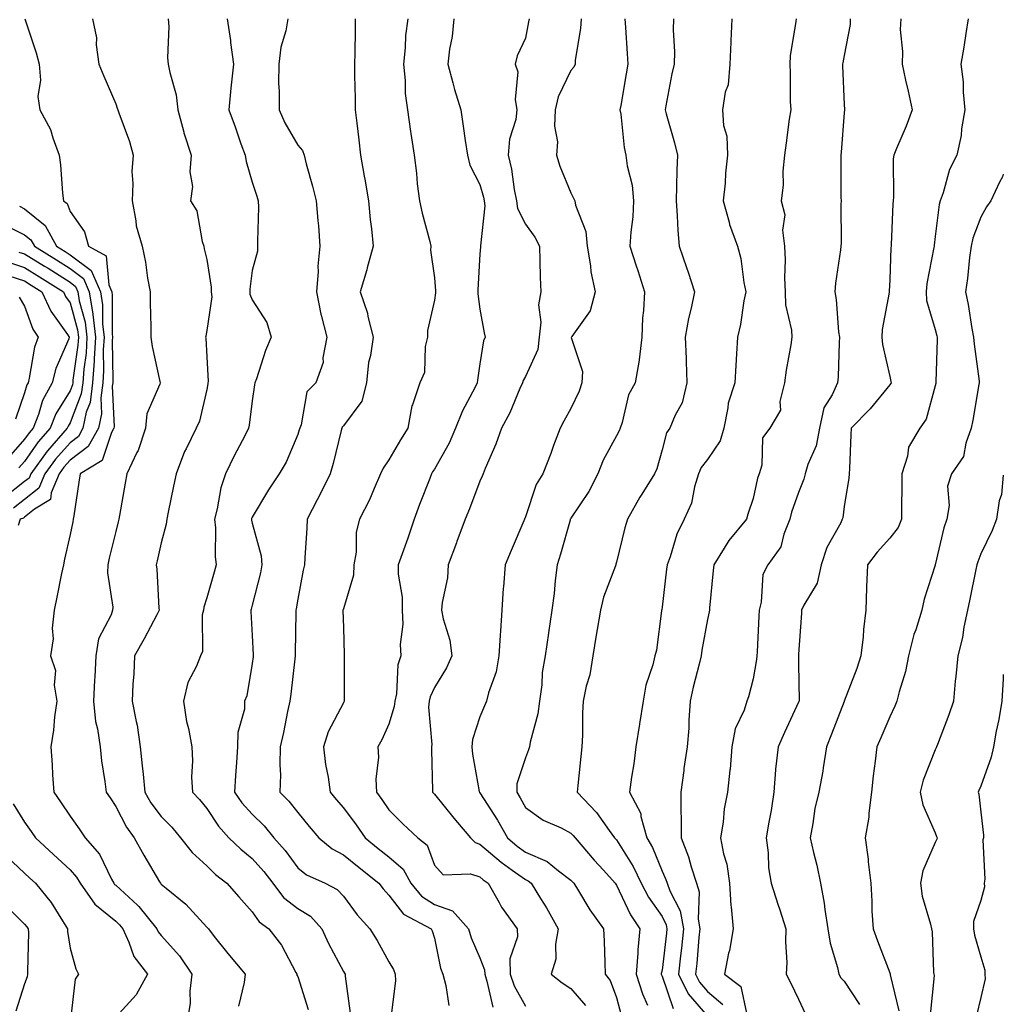
# Model space of a CAD drawing. Units: inches. Extents: x 1039763 to 1042403, y 7229258 to 7231898.
# Drawn here: x 1042187 to 1042403, y 7230075 to 7230292 of the extents above; entities that cross this region are included whole.
import ezdxf

# ---------------------------------------------------------------- set-up
doc = ezdxf.new("R2010")
doc.units = ezdxf.units.IN
doc.header["$MEASUREMENT"] = 0
doc.layers.add('Contour_10397229', color=7, linetype='Continuous', true_color=0x428a0b)

msp = doc.modelspace()

# ---------------------------------------------------------------- linework, layer by layer
at = {"layer": 'Contour_10397229'}
for points in [[(1042188.09, 7230291.88, 2909), (1042190.57, 7230284.44, 2909), (1042191.23, 7230281.92, 2909), (1042191.53, 7230278.44, 2909), (1042190.98, 7230274.86, 2909), (1042191.41, 7230271.92, 2909), (1042193.73, 7230267.6, 2909), (1042194.24, 7230265.74, 2909), (1042195.67, 7230261.92, 2909), (1042195.92, 7230259.79, 2909), (1042196.39, 7230253.57, 2909), (1042196.57, 7230251.92, 2909), (1042197.42, 7230251.3, 2909), (1042198.05, 7230249.56, 2909), (1042201.23, 7230245.1, 2909), (1042202.09, 7230241.92, 2909), (1042205.94, 7230239.82, 2909), (1042206.53, 7230233.44, 2909), (1042207.19, 7230231.92, 2909), (1042207.31, 7230231.18, 2909), (1042207.27, 7230222.71, 2909), (1042207.35, 7230221.92, 2909), (1042207.31, 7230221.18, 2909), (1042207.42, 7230212.54, 2909), (1042207.39, 7230211.92, 2909), (1042207.29, 7230211.16, 2909), (1042207.7, 7230202.26, 2909), (1042207.64, 7230201.92, 2909), (1042207.11, 7230200.99, 2909), (1042205.1, 7230194.86, 2909), (1042200.24, 7230191.92, 2909), (1042199.92, 7230190.04, 2909), (1042198.83, 7230182.7, 2909), (1042198.71, 7230181.92, 2909), (1042198.6, 7230181.38, 2909), (1042198.05, 7230178.57, 2909), (1042196.8, 7230173.17, 2909), (1042196.57, 7230171.92, 2909), (1042196.16, 7230170.03, 2909), (1042195.14, 7230164.83, 2909), (1042194.51, 7230161.92, 2909), (1042194.1, 7230157.96, 2909), (1042194.34, 7230155.63, 2909), (1042193.71, 7230151.92, 2909), (1042194.81, 7230148.67, 2909), (1042194.51, 7230145.46, 2909), (1042195.12, 7230141.92, 2909), (1042194.63, 7230138.51, 2909), (1042194.38, 7230135.58, 2909), (1042193.79, 7230131.92, 2909), (1042194.09, 7230127.96, 2909), (1042194.2, 7230125.77, 2909), (1042194.48, 7230121.92, 2909), (1042195.92, 7230119.8, 2909), (1042198.05, 7230116.68, 2909), (1042200.02, 7230113.89, 2909), (1042201.37, 7230111.92, 2909), (1042204.46, 7230108.33, 2909), (1042207.13, 7230102.84, 2909), (1042207.66, 7230101.92, 2909), (1042207.82, 7230101.69, 2909), (1042208.05, 7230101.5, 2909), (1042212.84, 7230097.14, 2909), (1042213.07, 7230096.93, 2909), (1042213.15, 7230096.83, 2909), (1042217.07, 7230091.92, 2909), (1042217.39, 7230091.25, 2909), (1042218.05, 7230090.45, 2909), (1042222.09, 7230085.96, 2909), (1042224.75, 7230081.92, 2909), (1042224.34, 7230078.2, 2909), (1042224.4, 7230075.56, 2909), (1042223.83, 7230071.92, 2909)], [(1042202.97, 7230291.92, 2910), (1042203.85, 7230287.73, 2910), (1042203.75, 7230286.21, 2910), (1042204.34, 7230281.92, 2910), (1042205.45, 7230279.32, 2910), (1042208.05, 7230273.24, 2910), (1042208.4, 7230272.28, 2910), (1042208.54, 7230271.92, 2910), (1042208.75, 7230271.22, 2910), (1042211.1, 7230264.97, 2910), (1042211.86, 7230261.92, 2910), (1042211.62, 7230258.36, 2910), (1042211.84, 7230255.71, 2910), (1042211.64, 7230251.92, 2910), (1042212.5, 7230247.48, 2910), (1042212.52, 7230246.38, 2910), (1042213.83, 7230241.92, 2910), (1042214.59, 7230238.46, 2910), (1042215.02, 7230234.94, 2910), (1042215.59, 7230231.92, 2910), (1042215.59, 7230229.46, 2910), (1042215.75, 7230224.22, 2910), (1042215.75, 7230221.92, 2910), (1042216.04, 7230219.91, 2910), (1042217.78, 7230212.19, 2910), (1042217.82, 7230211.92, 2910), (1042217.78, 7230211.64, 2910), (1042214.89, 7230205.08, 2910), (1042214.57, 7230201.92, 2910), (1042212.95, 7230197.02, 2910), (1042212.7, 7230196.57, 2910), (1042210.49, 7230191.92, 2910), (1042210.12, 7230189.85, 2910), (1042208.89, 7230182.77, 2910), (1042208.75, 7230181.92, 2910), (1042208.62, 7230181.36, 2910), (1042208.05, 7230179.25, 2910), (1042206.6, 7230173.36, 2910), (1042206.31, 7230171.92, 2910), (1042206.27, 7230170.15, 2910), (1042207.39, 7230162.58, 2910), (1042207.37, 7230161.92, 2910), (1042207.05, 7230160.91, 2910), (1042204.3, 7230155.66, 2910), (1042203.66, 7230151.92, 2910), (1042203.44, 7230147.3, 2910), (1042203.4, 7230146.57, 2910), (1042203.19, 7230141.92, 2910), (1042203.6, 7230137.48, 2910), (1042204.07, 7230135.9, 2910), (1042204.61, 7230131.92, 2910), (1042204.92, 7230128.8, 2910), (1042205.65, 7230124.32, 2910), (1042205.92, 7230121.92, 2910), (1042206.8, 7230120.67, 2910), (1042208.05, 7230118.8, 2910), (1042210.39, 7230114.25, 2910), (1042212.09, 7230111.92, 2910), (1042214.24, 7230108.1, 2910), (1042217.68, 7230102.28, 2910), (1042217.89, 7230101.92, 2910), (1042217.97, 7230101.85, 2910), (1042218.05, 7230101.75, 2910), (1042219.1, 7230100.88, 2910), (1042223.42, 7230097.3, 2910), (1042228.05, 7230092.31, 2910), (1042228.23, 7230092.11, 2910), (1042228.4, 7230091.92, 2910), (1042229.71, 7230090.26, 2910), (1042232.66, 7230086.53, 2910), (1042236.47, 7230081.92, 2910), (1042236.25, 7230080.12, 2910), (1042235.02, 7230074.95, 2910)], [(1042219.61, 7230291.92, 2911), (1042219.75, 7230290.23, 2911), (1042219.46, 7230283.33, 2911), (1042219.61, 7230281.92, 2911), (1042219.91, 7230280.07, 2911), (1042221.33, 7230275.21, 2911), (1042221.7, 7230271.92, 2911), (1042222.99, 7230266.99, 2911), (1042223.01, 7230266.87, 2911), (1042224.63, 7230261.92, 2911), (1042224.36, 7230258.24, 2911), (1042224.89, 7230255.07, 2911), (1042224.5, 7230251.92, 2911), (1042225.86, 7230249.73, 2911), (1042227.03, 7230242.94, 2911), (1042227.39, 7230241.92, 2911), (1042227.5, 7230241.36, 2911), (1042228.05, 7230239.03, 2911), (1042229.05, 7230232.91, 2911), (1042229.05, 7230231.92, 2911), (1042229.16, 7230230.81, 2911), (1042228.05, 7230223.4, 2911), (1042227.82, 7230222.15, 2911), (1042227.8, 7230221.92, 2911), (1042227.84, 7230221.7, 2911), (1042228.05, 7230217.6, 2911), (1042228.36, 7230212.23, 2911), (1042228.32, 7230211.92, 2911), (1042228.28, 7230211.68, 2911), (1042228.05, 7230210.45, 2911), (1042226.49, 7230203.49, 2911), (1042225.75, 7230201.92, 2911), (1042223.5, 7230197.38, 2911), (1042223.19, 7230196.79, 2911), (1042221.31, 7230191.92, 2911), (1042220.75, 7230189.22, 2911), (1042219.59, 7230183.45, 2911), (1042219.26, 7230181.92, 2911), (1042219.14, 7230180.84, 2911), (1042218.05, 7230176.71, 2911), (1042217.17, 7230172.8, 2911), (1042216.96, 7230171.92, 2911), (1042217.05, 7230170.92, 2911), (1042217.56, 7230162.42, 2911), (1042217.6, 7230161.92, 2911), (1042217.07, 7230160.94, 2911), (1042214.28, 7230155.68, 2911), (1042212.17, 7230151.92, 2911), (1042212, 7230147.98, 2911), (1042211.82, 7230145.7, 2911), (1042211.64, 7230141.92, 2911), (1042212.52, 7230137.45, 2911), (1042212.78, 7230136.65, 2911), (1042213.46, 7230131.92, 2911), (1042213.89, 7230127.75, 2911), (1042214.05, 7230125.92, 2911), (1042214.44, 7230121.92, 2911), (1042215.75, 7230119.62, 2911), (1042218.05, 7230116.59, 2911), (1042220.37, 7230114.25, 2911), (1042222.31, 7230111.92, 2911), (1042224.81, 7230108.69, 2911), (1042228.05, 7230105.76, 2911), (1042230, 7230103.87, 2911), (1042232.46, 7230101.92, 2911), (1042235.1, 7230098.98, 2911), (1042238.05, 7230095.62, 2911), (1042239.55, 7230093.43, 2911), (1042241.7, 7230091.92, 2911), (1042244.46, 7230088.34, 2911), (1042247.62, 7230082.35, 2911), (1042247.87, 7230081.92, 2911), (1042247.87, 7230081.75, 2911), (1042248.05, 7230081.42, 2911), (1042250.3, 7230074.16, 2911)], [(1042232.56, 7230291.92, 2912), (1042233.28, 7230287.15, 2912), (1042233.3, 7230286.67, 2912), (1042233.91, 7230281.92, 2912), (1042233.42, 7230277.29, 2912), (1042233.32, 7230276.66, 2912), (1042232.87, 7230271.92, 2912), (1042234.26, 7230268.13, 2912), (1042235.55, 7230264.42, 2912), (1042236.45, 7230261.92, 2912), (1042236.7, 7230260.57, 2912), (1042238.05, 7230256.03, 2912), (1042239.05, 7230252.93, 2912), (1042239.36, 7230251.92, 2912), (1042239.44, 7230250.54, 2912), (1042239.16, 7230243.02, 2912), (1042239.22, 7230241.92, 2912), (1042239.16, 7230240.82, 2912), (1042238.05, 7230236.62, 2912), (1042237.48, 7230232.49, 2912), (1042237.48, 7230231.92, 2912), (1042237.54, 7230231.41, 2912), (1042238.05, 7230230.18, 2912), (1042241.27, 7230225.14, 2912), (1042242.21, 7230221.92, 2912), (1042240.98, 7230219, 2912), (1042238.95, 7230212.81, 2912), (1042238.62, 7230211.92, 2912), (1042238.54, 7230211.43, 2912), (1042238.05, 7230207.93, 2912), (1042237.37, 7230202.61, 2912), (1042237.25, 7230201.92, 2912), (1042236.39, 7230200.26, 2912), (1042234.09, 7230195.89, 2912), (1042232.15, 7230191.92, 2912), (1042231.14, 7230188.82, 2912), (1042230.35, 7230184.21, 2912), (1042229.75, 7230181.92, 2912), (1042229.94, 7230180.03, 2912), (1042229.89, 7230173.77, 2912), (1042230.12, 7230171.92, 2912), (1042229.67, 7230170.3, 2912), (1042228.05, 7230164.66, 2912), (1042227.39, 7230162.58, 2912), (1042227.31, 7230161.92, 2912), (1042227.07, 7230160.94, 2912), (1042227.11, 7230152.87, 2912), (1042226.64, 7230151.92, 2912), (1042225.8, 7230149.67, 2912), (1042223.91, 7230146.06, 2912), (1042222.97, 7230141.92, 2912), (1042223.58, 7230137.46, 2912), (1042224.05, 7230135.93, 2912), (1042224.77, 7230131.92, 2912), (1042224.94, 7230128.8, 2912), (1042224.73, 7230125.24, 2912), (1042224.89, 7230121.92, 2912), (1042226.47, 7230120.33, 2912), (1042228.05, 7230118.38, 2912), (1042230.61, 7230114.47, 2912), (1042232.91, 7230111.92, 2912), (1042235.53, 7230109.4, 2912), (1042238.05, 7230107.36, 2912), (1042240.61, 7230104.48, 2912), (1042242.54, 7230101.92, 2912), (1042244.92, 7230098.8, 2912), (1042248.05, 7230096.39, 2912), (1042250.8, 7230094.68, 2912), (1042253.32, 7230091.92, 2912), (1042254.79, 7230088.66, 2912), (1042258.05, 7230082.55, 2912), (1042258.28, 7230082.16, 2912), (1042258.42, 7230081.92, 2912), (1042258.44, 7230081.54, 2912), (1042259.55, 7230073.41, 2912)], [(1042245.84, 7230291.92, 2913), (1042245.39, 7230289.27, 2913), (1042244.3, 7230285.67, 2913), (1042243.85, 7230281.92, 2913), (1042243.81, 7230277.67, 2913), (1042243.99, 7230275.99, 2913), (1042243.93, 7230271.92, 2913), (1042245.18, 7230269.05, 2913), (1042248.05, 7230264.12, 2913), (1042249.05, 7230262.93, 2913), (1042249.44, 7230261.92, 2913), (1042249.92, 7230260.05, 2913), (1042251.29, 7230255.15, 2913), (1042252.05, 7230251.92, 2913), (1042252.42, 7230247.55, 2913), (1042252.56, 7230246.42, 2913), (1042252.89, 7230241.92, 2913), (1042252.44, 7230237.53, 2913), (1042252.52, 7230236.38, 2913), (1042252.17, 7230231.92, 2913), (1042253.09, 7230226.97, 2913), (1042253.15, 7230226.81, 2913), (1042254.4, 7230221.92, 2913), (1042253.54, 7230217.42, 2913), (1042253.62, 7230216.35, 2913), (1042251.98, 7230211.92, 2913), (1042250, 7230209.96, 2913), (1042248.79, 7230202.66, 2913), (1042248.48, 7230201.92, 2913), (1042248.38, 7230201.58, 2913), (1042248.05, 7230200.54, 2913), (1042245.47, 7230194.5, 2913), (1042243.97, 7230191.92, 2913), (1042241.6, 7230188.37, 2913), (1042238.05, 7230182.39, 2913), (1042237.91, 7230182.06, 2913), (1042237.87, 7230181.92, 2913), (1042237.89, 7230181.76, 2913), (1042238.05, 7230181.1, 2913), (1042240, 7230173.87, 2913), (1042240.18, 7230171.92, 2913), (1042239.83, 7230170.14, 2913), (1042238.05, 7230163.04, 2913), (1042237.82, 7230162.16, 2913), (1042237.74, 7230161.92, 2913), (1042237.76, 7230161.62, 2913), (1042238.05, 7230156.37, 2913), (1042238.26, 7230152.13, 2913), (1042238.26, 7230151.92, 2913), (1042238.25, 7230151.72, 2913), (1042238.05, 7230150.21, 2913), (1042236.82, 7230143.15, 2913), (1042236.37, 7230141.92, 2913), (1042236.31, 7230140.19, 2913), (1042234.89, 7230135.08, 2913), (1042234.83, 7230131.92, 2913), (1042234.61, 7230128.48, 2913), (1042234.38, 7230125.6, 2913), (1042234.16, 7230121.92, 2913), (1042235.75, 7230119.63, 2913), (1042238.05, 7230117.13, 2913), (1042240.67, 7230114.55, 2913), (1042242.76, 7230111.92, 2913), (1042245.24, 7230109.11, 2913), (1042248.05, 7230105.31, 2913), (1042249.94, 7230103.81, 2913), (1042254.07, 7230101.92, 2913), (1042256.72, 7230100.58, 2913), (1042258.05, 7230099.06, 2913), (1042261.08, 7230094.96, 2913), (1042263.89, 7230091.92, 2913), (1042265.45, 7230089.33, 2913), (1042268.05, 7230084.67, 2913), (1042269.07, 7230082.95, 2913), (1042269.46, 7230081.92, 2913), (1042269.5, 7230080.47, 2913), (1042268.48, 7230072.35, 2913)], [(1042260.67, 7230291.92, 2914), (1042260.61, 7230289.36, 2914), (1042260.55, 7230284.42, 2914), (1042260.49, 7230281.92, 2914), (1042260.53, 7230279.44, 2914), (1042260.63, 7230274.49, 2914), (1042260.65, 7230271.92, 2914), (1042261, 7230268.96, 2914), (1042261.45, 7230265.31, 2914), (1042261.84, 7230261.92, 2914), (1042262.64, 7230257.34, 2914), (1042262.76, 7230256.64, 2914), (1042263.54, 7230251.92, 2914), (1042263.93, 7230247.79, 2914), (1042264.24, 7230245.73, 2914), (1042264.63, 7230241.92, 2914), (1042263.3, 7230237.16, 2914), (1042263.19, 7230236.77, 2914), (1042261.76, 7230231.92, 2914), (1042263.34, 7230227.21, 2914), (1042263.46, 7230226.51, 2914), (1042264.63, 7230221.92, 2914), (1042264.03, 7230217.9, 2914), (1042263.6, 7230216.37, 2914), (1042263.11, 7230211.92, 2914), (1042262.11, 7230207.85, 2914), (1042258.05, 7230202.42, 2914), (1042257.8, 7230202.16, 2914), (1042257.7, 7230201.92, 2914), (1042257.56, 7230201.44, 2914), (1042255.8, 7230194.17, 2914), (1042255.14, 7230191.92, 2914), (1042252.82, 7230187.15, 2914), (1042252.29, 7230186.16, 2914), (1042250.1, 7230181.92, 2914), (1042250.02, 7230179.95, 2914), (1042249.57, 7230173.44, 2914), (1042249.51, 7230171.92, 2914), (1042249.22, 7230170.75, 2914), (1042248.05, 7230164.36, 2914), (1042247.72, 7230162.26, 2914), (1042247.64, 7230161.92, 2914), (1042247.64, 7230161.52, 2914), (1042247.44, 7230152.53, 2914), (1042247.44, 7230151.92, 2914), (1042247.37, 7230151.24, 2914), (1042246.49, 7230143.48, 2914), (1042246.29, 7230141.92, 2914), (1042245.8, 7230139.67, 2914), (1042244.91, 7230135.07, 2914), (1042244.18, 7230131.92, 2914), (1042244.09, 7230127.96, 2914), (1042244.22, 7230125.75, 2914), (1042244.12, 7230121.92, 2914), (1042246.1, 7230119.98, 2914), (1042248.05, 7230117.45, 2914), (1042250.55, 7230114.42, 2914), (1042252.7, 7230111.92, 2914), (1042255.63, 7230109.5, 2914), (1042258.05, 7230108.18, 2914), (1042261.49, 7230105.36, 2914), (1042265.86, 7230101.92, 2914), (1042266.82, 7230100.68, 2914), (1042268.05, 7230099.35, 2914), (1042271.25, 7230095.12, 2914), (1042277.35, 7230091.92, 2914), (1042277.58, 7230091.46, 2914), (1042278.05, 7230089.85, 2914), (1042279.42, 7230083.29, 2914), (1042279.92, 7230081.92, 2914), (1042280.53, 7230079.45, 2914), (1042281.21, 7230075.09, 2914)], [(1042272.21, 7230291.92, 2915), (1042271.72, 7230288.24, 2915), (1042271.64, 7230285.51, 2915), (1042271.25, 7230281.92, 2915), (1042271.62, 7230278.35, 2915), (1042271.64, 7230275.51, 2915), (1042272.11, 7230271.92, 2915), (1042272.8, 7230267.17, 2915), (1042272.85, 7230266.72, 2915), (1042273.58, 7230261.92, 2915), (1042274.09, 7230257.96, 2915), (1042274.3, 7230255.67, 2915), (1042274.77, 7230251.92, 2915), (1042275.34, 7230249.2, 2915), (1042277.03, 7230242.94, 2915), (1042277.27, 7230241.92, 2915), (1042277.21, 7230241.07, 2915), (1042278.05, 7230234.95, 2915), (1042278.28, 7230232.16, 2915), (1042278.3, 7230231.92, 2915), (1042278.28, 7230231.68, 2915), (1042278.05, 7230230.06, 2915), (1042276.53, 7230223.43, 2915), (1042276.53, 7230221.92, 2915), (1042276.04, 7230219.9, 2915), (1042275.84, 7230214.14, 2915), (1042274.87, 7230211.92, 2915), (1042273.21, 7230207.09, 2915), (1042273.09, 7230206.87, 2915), (1042272.25, 7230201.92, 2915), (1042270.61, 7230199.36, 2915), (1042268.05, 7230195, 2915), (1042266.8, 7230193.18, 2915), (1042266.23, 7230191.92, 2915), (1042264.81, 7230188.67, 2915), (1042263.81, 7230186.16, 2915), (1042261.57, 7230181.92, 2915), (1042260.88, 7230179.09, 2915), (1042260.84, 7230174.71, 2915), (1042260.39, 7230171.92, 2915), (1042260.3, 7230169.66, 2915), (1042258.05, 7230162.22, 2915), (1042257.99, 7230161.99, 2915), (1042257.97, 7230161.92, 2915), (1042257.97, 7230161.84, 2915), (1042258.05, 7230158.11, 2915), (1042258.23, 7230152.1, 2915), (1042258.21, 7230151.92, 2915), (1042258.21, 7230151.76, 2915), (1042258.25, 7230142.13, 2915), (1042258.25, 7230141.92, 2915), (1042258.19, 7230141.79, 2915), (1042258.05, 7230141.58, 2915), (1042254.75, 7230135.23, 2915), (1042253.67, 7230131.92, 2915), (1042254.14, 7230128.01, 2915), (1042254.69, 7230125.28, 2915), (1042255.16, 7230121.92, 2915), (1042256.47, 7230120.34, 2915), (1042258.05, 7230118.5, 2915), (1042260.88, 7230114.76, 2915), (1042262.87, 7230111.92, 2915), (1042265.71, 7230109.59, 2915), (1042268.05, 7230107.74, 2915), (1042271.17, 7230105.05, 2915), (1042272.87, 7230101.92, 2915), (1042275.22, 7230099.08, 2915), (1042278.05, 7230097.25, 2915), (1042282, 7230095.88, 2915), (1042285.53, 7230091.92, 2915), (1042286.1, 7230089.97, 2915), (1042288.05, 7230085.53, 2915), (1042289.07, 7230082.93, 2915), (1042289.09, 7230081.92, 2915), (1042289.59, 7230080.38, 2915), (1042290.86, 7230074.73, 2915)], [(1042282.29, 7230291.92, 2916), (1042281.92, 7230288.05, 2916), (1042281.37, 7230285.25, 2916), (1042280.98, 7230281.92, 2916), (1042282.11, 7230277.85, 2916), (1042282.48, 7230276.34, 2916), (1042283.87, 7230271.92, 2916), (1042284.4, 7230268.28, 2916), (1042284.83, 7230265.14, 2916), (1042285.3, 7230261.92, 2916), (1042285.86, 7230259.73, 2916), (1042288.05, 7230255.46, 2916), (1042288.83, 7230252.7, 2916), (1042288.99, 7230251.92, 2916), (1042289.14, 7230250.83, 2916), (1042288.15, 7230242.02, 2916), (1042288.19, 7230241.92, 2916), (1042288.19, 7230241.79, 2916), (1042288.05, 7230240.19, 2916), (1042287.6, 7230232.36, 2916), (1042287.62, 7230231.92, 2916), (1042287.62, 7230231.48, 2916), (1042288.05, 7230228.07, 2916), (1042289.01, 7230222.88, 2916), (1042289.2, 7230221.92, 2916), (1042288.83, 7230221.14, 2916), (1042288.05, 7230216.08, 2916), (1042287.52, 7230212.46, 2916), (1042287.46, 7230211.92, 2916), (1042286.92, 7230210.79, 2916), (1042284.22, 7230205.75, 2916), (1042282.68, 7230201.92, 2916), (1042281.31, 7230198.66, 2916), (1042278.05, 7230192.95, 2916), (1042277.64, 7230192.33, 2916), (1042277.41, 7230191.92, 2916), (1042277.01, 7230190.88, 2916), (1042274.79, 7230185.19, 2916), (1042273.64, 7230181.92, 2916), (1042272.19, 7230177.77, 2916), (1042271.23, 7230175.1, 2916), (1042270.12, 7230171.92, 2916), (1042270.12, 7230169.84, 2916), (1042270.94, 7230164.81, 2916), (1042270.96, 7230161.92, 2916), (1042271.1, 7230158.87, 2916), (1042270.53, 7230154.4, 2916), (1042270.69, 7230151.92, 2916), (1042270.04, 7230149.92, 2916), (1042269.69, 7230143.57, 2916), (1042269.34, 7230141.92, 2916), (1042269.24, 7230140.74, 2916), (1042268.05, 7230136.89, 2916), (1042266.53, 7230133.44, 2916), (1042265.63, 7230131.92, 2916), (1042265.78, 7230129.65, 2916), (1042265.18, 7230124.78, 2916), (1042265.32, 7230121.92, 2916), (1042266.49, 7230120.37, 2916), (1042268.05, 7230118.1, 2916), (1042271.12, 7230114.99, 2916), (1042274.42, 7230111.92, 2916), (1042276.45, 7230110.31, 2916), (1042278.05, 7230105.88, 2916), (1042279.94, 7230103.81, 2916), (1042285.98, 7230104, 2916), (1042288.05, 7230103.32, 2916), (1042288.79, 7230102.67, 2916), (1042289.89, 7230101.92, 2916), (1042292.29, 7230097.69, 2916), (1042292.8, 7230096.68, 2916), (1042296.23, 7230091.92, 2916), (1042296.31, 7230090.17, 2916), (1042294.65, 7230085.32, 2916), (1042294.71, 7230081.92, 2916), (1042295.55, 7230079.42, 2916), (1042298.05, 7230074.92, 2916)], [(1042298.87, 7230291.92, 2917), (1042298.75, 7230291.23, 2917), (1042298.05, 7230287.63, 2917), (1042296.21, 7230283.75, 2917), (1042295.8, 7230281.92, 2917), (1042296.35, 7230280.22, 2917), (1042295.78, 7230274.19, 2917), (1042296.16, 7230271.92, 2917), (1042295.9, 7230269.76, 2917), (1042294.55, 7230265.43, 2917), (1042294.26, 7230261.92, 2917), (1042294.96, 7230258.83, 2917), (1042295.57, 7230254.39, 2917), (1042296.06, 7230251.92, 2917), (1042296.31, 7230250.19, 2917), (1042298.05, 7230246.79, 2917), (1042300.08, 7230243.95, 2917), (1042301.14, 7230241.92, 2917), (1042301.23, 7230238.73, 2917), (1042301.29, 7230235.16, 2917), (1042301.41, 7230231.92, 2917), (1042300.9, 7230229.08, 2917), (1042301.39, 7230225.26, 2917), (1042301.04, 7230221.92, 2917), (1042300.76, 7230219.2, 2917), (1042298.05, 7230213.32, 2917), (1042297.54, 7230212.44, 2917), (1042297.37, 7230211.92, 2917), (1042296.82, 7230210.68, 2917), (1042294.63, 7230205.34, 2917), (1042292.8, 7230201.92, 2917), (1042291.51, 7230198.46, 2917), (1042289.22, 7230193.09, 2917), (1042288.75, 7230191.92, 2917), (1042288.56, 7230191.42, 2917), (1042288.05, 7230190.26, 2917), (1042285.75, 7230184.22, 2917), (1042284.81, 7230181.92, 2917), (1042282.97, 7230177, 2917), (1042282.87, 7230176.74, 2917), (1042281.08, 7230171.92, 2917), (1042280.9, 7230169.07, 2917), (1042279.75, 7230163.63, 2917), (1042279.61, 7230161.92, 2917), (1042279.94, 7230160.02, 2917), (1042281.45, 7230155.32, 2917), (1042281.9, 7230151.92, 2917), (1042280.69, 7230149.27, 2917), (1042278.05, 7230144.93, 2917), (1042277.11, 7230142.87, 2917), (1042276.9, 7230141.92, 2917), (1042276.78, 7230140.66, 2917), (1042277.52, 7230132.46, 2917), (1042277.44, 7230131.92, 2917), (1042277.41, 7230131.28, 2917), (1042277.64, 7230122.33, 2917), (1042277.62, 7230121.92, 2917), (1042277.84, 7230121.7, 2917), (1042278.05, 7230121.49, 2917), (1042282.35, 7230116.21, 2917), (1042285.96, 7230111.92, 2917), (1042287, 7230110.86, 2917), (1042288.05, 7230110.5, 2917), (1042292.68, 7230106.54, 2917), (1042295.14, 7230104.83, 2917), (1042298.05, 7230102.74, 2917), (1042298.62, 7230102.5, 2917), (1042299.32, 7230101.92, 2917), (1042301.37, 7230098.59, 2917), (1042302.68, 7230096.55, 2917), (1042305.26, 7230091.92, 2917), (1042304.65, 7230088.51, 2917), (1042304.69, 7230085.28, 2917), (1042303.69, 7230081.92, 2917), (1042306.14, 7230080.02, 2917), (1042308.05, 7230078.81, 2917), (1042311.21, 7230075.08, 2917)], [(1042310.26, 7230291.92, 2918), (1042310.16, 7230289.8, 2918), (1042308.97, 7230282.85, 2918), (1042308.93, 7230281.92, 2918), (1042308.66, 7230281.3, 2918), (1042308.05, 7230280.56, 2918), (1042305.22, 7230274.76, 2918), (1042304.57, 7230271.92, 2918), (1042304.42, 7230268.3, 2918), (1042305.08, 7230264.88, 2918), (1042304.89, 7230261.92, 2918), (1042305.63, 7230259.5, 2918), (1042308.05, 7230253.63, 2918), (1042308.62, 7230252.49, 2918), (1042308.87, 7230251.92, 2918), (1042309.03, 7230250.94, 2918), (1042311.33, 7230245.19, 2918), (1042311.62, 7230241.92, 2918), (1042312.33, 7230237.64, 2918), (1042312.41, 7230236.27, 2918), (1042313.34, 7230231.92, 2918), (1042312.27, 7230227.71, 2918), (1042308.21, 7230222.08, 2918), (1042308.13, 7230221.92, 2918), (1042308.11, 7230221.86, 2918), (1042310.57, 7230214.43, 2918), (1042310.41, 7230211.92, 2918), (1042309.85, 7230210.11, 2918), (1042308.05, 7230206.24, 2918), (1042306.51, 7230203.47, 2918), (1042305.67, 7230201.92, 2918), (1042304.24, 7230198.11, 2918), (1042303.6, 7230196.37, 2918), (1042301.9, 7230191.92, 2918), (1042300.43, 7230189.55, 2918), (1042298.05, 7230182.46, 2918), (1042297.84, 7230181.92, 2918), (1042297.68, 7230181.56, 2918), (1042294.94, 7230175.03, 2918), (1042293.6, 7230171.92, 2918), (1042293.23, 7230167.1, 2918), (1042293.17, 7230166.79, 2918), (1042292.89, 7230161.92, 2918), (1042292.54, 7230157.44, 2918), (1042292.52, 7230156.39, 2918), (1042292.21, 7230151.92, 2918), (1042291.59, 7230148.38, 2918), (1042289.91, 7230143.77, 2918), (1042289.46, 7230141.92, 2918), (1042289.05, 7230140.91, 2918), (1042288.05, 7230138.53, 2918), (1042286.43, 7230133.54, 2918), (1042286.27, 7230131.92, 2918), (1042286.43, 7230130.3, 2918), (1042287.91, 7230122.06, 2918), (1042287.93, 7230121.92, 2918), (1042287.99, 7230121.85, 2918), (1042288.05, 7230121.77, 2918), (1042291.9, 7230115.76, 2918), (1042294.1, 7230111.92, 2918), (1042296.21, 7230110.08, 2918), (1042298.05, 7230108.76, 2918), (1042302.82, 7230106.69, 2918), (1042305.28, 7230104.69, 2918), (1042308.05, 7230102.62, 2918), (1042308.38, 7230102.24, 2918), (1042308.67, 7230101.92, 2918), (1042309.69, 7230100.28, 2918), (1042312.19, 7230096.06, 2918), (1042315.22, 7230091.92, 2918), (1042315.3, 7230089.18, 2918), (1042315.51, 7230084.46, 2918), (1042315.59, 7230081.92, 2918), (1042316.68, 7230080.55, 2918), (1042318.05, 7230076.85, 2918), (1042319.09, 7230072.96, 2918)], [(1042319.91, 7230291.92, 2919), (1042320, 7230289.96, 2919), (1042320.39, 7230284.26, 2919), (1042320.51, 7230281.92, 2919), (1042320.18, 7230279.8, 2919), (1042318.97, 7230272.85, 2919), (1042318.81, 7230271.92, 2919), (1042318.99, 7230270.98, 2919), (1042319.75, 7230263.62, 2919), (1042320.1, 7230261.92, 2919), (1042320.41, 7230259.56, 2919), (1042321.47, 7230255.34, 2919), (1042321.8, 7230251.92, 2919), (1042321.62, 7230248.35, 2919), (1042321.17, 7230245.05, 2919), (1042321, 7230241.92, 2919), (1042322.39, 7230237.59, 2919), (1042322.72, 7230236.58, 2919), (1042324.18, 7230231.92, 2919), (1042323.95, 7230227.83, 2919), (1042323.77, 7230226.2, 2919), (1042323.58, 7230221.92, 2919), (1042323.03, 7230216.93, 2919), (1042323.03, 7230216.89, 2919), (1042322.13, 7230211.92, 2919), (1042320.71, 7230209.27, 2919), (1042319.28, 7230203.16, 2919), (1042318.85, 7230201.92, 2919), (1042318.64, 7230201.33, 2919), (1042318.05, 7230200.29, 2919), (1042315.08, 7230194.89, 2919), (1042313.95, 7230191.92, 2919), (1042311.94, 7230188.03, 2919), (1042308.05, 7230182.18, 2919), (1042307.95, 7230182.03, 2919), (1042307.89, 7230181.92, 2919), (1042307.84, 7230181.71, 2919), (1042305.71, 7230174.25, 2919), (1042305, 7230171.92, 2919), (1042304.57, 7230168.45, 2919), (1042304.32, 7230165.64, 2919), (1042303.83, 7230161.92, 2919), (1042303.13, 7230156.99, 2919), (1042303.11, 7230156.86, 2919), (1042302.39, 7230151.92, 2919), (1042301.74, 7230148.24, 2919), (1042301.64, 7230145.51, 2919), (1042301.14, 7230141.92, 2919), (1042300.8, 7230139.16, 2919), (1042299.09, 7230132.95, 2919), (1042298.91, 7230131.92, 2919), (1042298.75, 7230131.22, 2919), (1042298.05, 7230129.52, 2919), (1042296.19, 7230123.77, 2919), (1042296.12, 7230121.92, 2919), (1042296.86, 7230120.73, 2919), (1042298.05, 7230118.59, 2919), (1042301.94, 7230115.82, 2919), (1042305.9, 7230114.08, 2919), (1042308.05, 7230112.96, 2919), (1042308.56, 7230112.43, 2919), (1042308.95, 7230111.92, 2919), (1042313.17, 7230107.03, 2919), (1042315.2, 7230104.78, 2919), (1042317.78, 7230101.92, 2919), (1042317.87, 7230101.74, 2919), (1042318.05, 7230101.52, 2919), (1042321.14, 7230095.01, 2919), (1042323.17, 7230091.92, 2919), (1042322.7, 7230087.27, 2919), (1042322.72, 7230086.59, 2919), (1042322.35, 7230081.92, 2919), (1042323.73, 7230077.61, 2919), (1042324.83, 7230075.14, 2919)], [(1042330.55, 7230291.92, 2920), (1042330.49, 7230289.49, 2920), (1042330.76, 7230284.64, 2920), (1042330.71, 7230281.92, 2920), (1042330.18, 7230279.78, 2920), (1042328.89, 7230272.76, 2920), (1042328.71, 7230271.92, 2920), (1042328.95, 7230271.03, 2920), (1042330.75, 7230264.63, 2920), (1042331.43, 7230261.92, 2920), (1042331.33, 7230258.65, 2920), (1042331.21, 7230255.09, 2920), (1042331.12, 7230251.92, 2920), (1042331.39, 7230248.57, 2920), (1042331.51, 7230245.38, 2920), (1042331.82, 7230241.92, 2920), (1042333.4, 7230237.27, 2920), (1042333.75, 7230236.23, 2920), (1042335.18, 7230231.92, 2920), (1042334.46, 7230228.34, 2920), (1042333.89, 7230226.08, 2920), (1042333.15, 7230221.92, 2920), (1042333.36, 7230217.23, 2920), (1042333.34, 7230216.63, 2920), (1042333.52, 7230211.92, 2920), (1042332.46, 7230207.5, 2920), (1042330.9, 7230204.78, 2920), (1042329.73, 7230201.92, 2920), (1042329.03, 7230200.94, 2920), (1042328.05, 7230197.2, 2920), (1042326.94, 7230193.03, 2920), (1042326.39, 7230191.92, 2920), (1042323.6, 7230187.47, 2920), (1042323.17, 7230186.8, 2920), (1042320.43, 7230181.92, 2920), (1042319.91, 7230180.07, 2920), (1042318.05, 7230172.52, 2920), (1042317.91, 7230172.05, 2920), (1042317.87, 7230171.92, 2920), (1042317.82, 7230171.68, 2920), (1042315.16, 7230164.81, 2920), (1042314.53, 7230161.92, 2920), (1042313.81, 7230157.67, 2920), (1042313.56, 7230156.42, 2920), (1042312.84, 7230151.92, 2920), (1042312.21, 7230147.76, 2920), (1042311.39, 7230145.26, 2920), (1042310.71, 7230141.92, 2920), (1042310.55, 7230139.42, 2920), (1042310.59, 7230134.47, 2920), (1042310.45, 7230131.92, 2920), (1042310.18, 7230129.78, 2920), (1042309.55, 7230123.42, 2920), (1042309.38, 7230121.92, 2920), (1042313.62, 7230117.48, 2920), (1042316.45, 7230113.51, 2920), (1042317.64, 7230111.92, 2920), (1042317.84, 7230111.71, 2920), (1042318.05, 7230111.46, 2920), (1042321.74, 7230105.61, 2920), (1042323.46, 7230101.92, 2920), (1042325.04, 7230098.91, 2920), (1042328.05, 7230094.59, 2920), (1042328.97, 7230092.83, 2920), (1042329.12, 7230091.92, 2920), (1042329.03, 7230090.94, 2920), (1042328.05, 7230082.84, 2920), (1042327.89, 7230082.08, 2920), (1042327.87, 7230081.92, 2920), (1042327.93, 7230081.79, 2920), (1042328.05, 7230081.5, 2920), (1042330.51, 7230074.38, 2920)], [(1042343.36, 7230291.92, 2921), (1042343.17, 7230287.04, 2921), (1042343.17, 7230286.79, 2921), (1042342.97, 7230281.92, 2921), (1042342.54, 7230277.43, 2921), (1042341.94, 7230275.81, 2921), (1042341.33, 7230271.92, 2921), (1042341.55, 7230268.43, 2921), (1042342.27, 7230266.14, 2921), (1042342.42, 7230261.92, 2921), (1042341.96, 7230258.01, 2921), (1042341.88, 7230255.75, 2921), (1042341.49, 7230251.92, 2921), (1042342.78, 7230247.2, 2921), (1042342.84, 7230246.71, 2921), (1042344.65, 7230241.92, 2921), (1042345.37, 7230239.24, 2921), (1042346, 7230233.96, 2921), (1042346.45, 7230231.92, 2921), (1042346.04, 7230229.91, 2921), (1042345.26, 7230224.7, 2921), (1042344.63, 7230221.92, 2921), (1042344.42, 7230218.3, 2921), (1042344.24, 7230215.74, 2921), (1042344.03, 7230211.92, 2921), (1042342.54, 7230207.44, 2921), (1042342.5, 7230206.38, 2921), (1042341.59, 7230201.92, 2921), (1042340.84, 7230199.14, 2921), (1042338.05, 7230195.08, 2921), (1042336.66, 7230193.31, 2921), (1042336.08, 7230191.92, 2921), (1042335.2, 7230189.06, 2921), (1042334.5, 7230185.47, 2921), (1042332.93, 7230181.92, 2921), (1042331.33, 7230178.64, 2921), (1042329.81, 7230173.68, 2921), (1042329.14, 7230171.92, 2921), (1042329.03, 7230170.93, 2921), (1042328.05, 7230162.58, 2921), (1042327.97, 7230162.01, 2921), (1042327.93, 7230161.92, 2921), (1042327.91, 7230161.77, 2921), (1042326.8, 7230153.16, 2921), (1042326.49, 7230151.92, 2921), (1042326.04, 7230149.91, 2921), (1042324.48, 7230145.5, 2921), (1042323.89, 7230141.92, 2921), (1042323.09, 7230136.95, 2921), (1042323.07, 7230136.9, 2921), (1042322.31, 7230131.92, 2921), (1042321.82, 7230128.14, 2921), (1042321.35, 7230125.22, 2921), (1042320.9, 7230121.92, 2921), (1042323.36, 7230117.23, 2921), (1042323.4, 7230116.57, 2921), (1042324.71, 7230111.92, 2921), (1042325.94, 7230109.8, 2921), (1042328.05, 7230104.61, 2921), (1042328.91, 7230102.78, 2921), (1042329.18, 7230101.92, 2921), (1042329.73, 7230100.23, 2921), (1042332, 7230095.88, 2921), (1042332.74, 7230091.92, 2921), (1042332.31, 7230087.66, 2921), (1042332.11, 7230085.98, 2921), (1042331.68, 7230081.92, 2921), (1042333.75, 7230077.62, 2921), (1042338.05, 7230072.7, 2921)], [(1042357.48, 7230291.92, 2922), (1042357.42, 7230291.3, 2922), (1042356.19, 7230283.78, 2922), (1042356.08, 7230281.92, 2922), (1042356.19, 7230280.05, 2922), (1042356.21, 7230273.76, 2922), (1042356.31, 7230271.92, 2922), (1042356, 7230269.87, 2922), (1042355.34, 7230264.63, 2922), (1042354.91, 7230261.92, 2922), (1042354.57, 7230258.43, 2922), (1042354.67, 7230255.31, 2922), (1042354.24, 7230251.92, 2922), (1042355, 7230248.86, 2922), (1042354.51, 7230245.46, 2922), (1042354.98, 7230241.92, 2922), (1042355.06, 7230238.94, 2922), (1042354.98, 7230235, 2922), (1042355.06, 7230231.92, 2922), (1042355.2, 7230229.07, 2922), (1042356.47, 7230223.49, 2922), (1042356.59, 7230221.92, 2922), (1042356.35, 7230220.22, 2922), (1042355.3, 7230214.68, 2922), (1042354.94, 7230211.92, 2922), (1042353.93, 7230207.81, 2922), (1042354.05, 7230205.92, 2922), (1042351.7, 7230201.92, 2922), (1042350.14, 7230199.82, 2922), (1042349.94, 7230193.81, 2922), (1042349.36, 7230191.92, 2922), (1042349.05, 7230190.92, 2922), (1042348.05, 7230186.46, 2922), (1042346.9, 7230183.07, 2922), (1042346.57, 7230181.92, 2922), (1042342.7, 7230177.27, 2922), (1042341.7, 7230175.57, 2922), (1042339.4, 7230171.92, 2922), (1042339.3, 7230170.67, 2922), (1042338.5, 7230162.38, 2922), (1042338.48, 7230161.92, 2922), (1042338.42, 7230161.55, 2922), (1042338.05, 7230159.91, 2922), (1042336.8, 7230153.18, 2922), (1042336.64, 7230151.92, 2922), (1042336.19, 7230150.06, 2922), (1042334.92, 7230145.05, 2922), (1042334.2, 7230141.92, 2922), (1042333.93, 7230137.8, 2922), (1042333.93, 7230136.05, 2922), (1042333.6, 7230131.92, 2922), (1042332.85, 7230127.12, 2922), (1042332.82, 7230126.69, 2922), (1042332.17, 7230121.92, 2922), (1042332.15, 7230117.82, 2922), (1042332.25, 7230116.12, 2922), (1042332.23, 7230111.92, 2922), (1042333.89, 7230107.77, 2922), (1042334.46, 7230105.52, 2922), (1042335.61, 7230101.92, 2922), (1042336.21, 7230100.08, 2922), (1042335.96, 7230094.02, 2922), (1042336.33, 7230091.92, 2922), (1042336.16, 7230090.03, 2922), (1042335.69, 7230084.28, 2922), (1042335.43, 7230081.92, 2922), (1042336.29, 7230080.16, 2922), (1042338.05, 7230078.14, 2922), (1042341.41, 7230075.27, 2922)], [(1042369.4, 7230291.92, 2923), (1042369.34, 7230290.64, 2923), (1042368.05, 7230283.82, 2923), (1042367.74, 7230282.22, 2923), (1042367.7, 7230281.92, 2923), (1042367.7, 7230281.58, 2923), (1042368.05, 7230273.1, 2923), (1042368.11, 7230271.98, 2923), (1042368.13, 7230271.92, 2923), (1042368.11, 7230271.87, 2923), (1042368.05, 7230271.27, 2923), (1042367.39, 7230262.57, 2923), (1042367.33, 7230261.92, 2923), (1042367.35, 7230261.21, 2923), (1042367.35, 7230252.62, 2923), (1042367.37, 7230251.92, 2923), (1042367.31, 7230251.18, 2923), (1042367.39, 7230242.57, 2923), (1042367.35, 7230241.92, 2923), (1042367.27, 7230241.14, 2923), (1042366.16, 7230233.81, 2923), (1042366, 7230231.92, 2923), (1042366.31, 7230230.19, 2923), (1042366.84, 7230223.14, 2923), (1042367.01, 7230221.92, 2923), (1042366.92, 7230220.78, 2923), (1042366.74, 7230213.22, 2923), (1042366.6, 7230211.92, 2923), (1042365.43, 7230209.3, 2923), (1042363.6, 7230206.38, 2923), (1042362.6, 7230201.92, 2923), (1042361.88, 7230198.09, 2923), (1042360.08, 7230193.95, 2923), (1042359.5, 7230191.92, 2923), (1042359.22, 7230190.74, 2923), (1042358.05, 7230187.77, 2923), (1042356.51, 7230183.46, 2923), (1042356.08, 7230181.92, 2923), (1042354.77, 7230178.64, 2923), (1042354.14, 7230175.83, 2923), (1042351.25, 7230171.92, 2923), (1042350.2, 7230169.77, 2923), (1042349.85, 7230163.73, 2923), (1042349.36, 7230161.92, 2923), (1042349.32, 7230160.66, 2923), (1042348.93, 7230152.81, 2923), (1042348.89, 7230151.92, 2923), (1042348.83, 7230151.14, 2923), (1042348.05, 7230146.83, 2923), (1042347.05, 7230142.93, 2923), (1042346.7, 7230141.92, 2923), (1042346.1, 7230139.97, 2923), (1042344.12, 7230135.84, 2923), (1042343.38, 7230131.92, 2923), (1042342.99, 7230126.98, 2923), (1042342.95, 7230126.82, 2923), (1042342.44, 7230121.92, 2923), (1042341.72, 7230118.26, 2923), (1042341.45, 7230115.32, 2923), (1042340.9, 7230111.92, 2923), (1042341.57, 7230108.4, 2923), (1042342.27, 7230106.13, 2923), (1042342.85, 7230101.92, 2923), (1042343.17, 7230097.05, 2923), (1042343.25, 7230096.72, 2923), (1042343.66, 7230091.92, 2923), (1042342.84, 7230087.13, 2923), (1042342.68, 7230086.56, 2923), (1042341.76, 7230081.92, 2923), (1042345.34, 7230079.21, 2923), (1042346.57, 7230073.4, 2923)], [(1042380.49, 7230291.92, 2924), (1042380.37, 7230289.59, 2924), (1042380.88, 7230284.75, 2924), (1042380.78, 7230281.92, 2924), (1042381.55, 7230278.42, 2924), (1042382.11, 7230275.97, 2924), (1042382.97, 7230271.92, 2924), (1042381.66, 7230268.3, 2924), (1042379.51, 7230263.38, 2924), (1042378.93, 7230261.92, 2924), (1042378.81, 7230261.16, 2924), (1042378.91, 7230252.77, 2924), (1042378.81, 7230251.92, 2924), (1042378.75, 7230251.23, 2924), (1042378.38, 7230242.24, 2924), (1042378.34, 7230241.92, 2924), (1042378.32, 7230241.66, 2924), (1042378.05, 7230234.51, 2924), (1042377.93, 7230232.04, 2924), (1042377.91, 7230231.92, 2924), (1042377.91, 7230231.78, 2924), (1042376.37, 7230223.59, 2924), (1042376.29, 7230221.92, 2924), (1042376.45, 7230220.31, 2924), (1042378.05, 7230213.32, 2924), (1042378.32, 7230212.2, 2924), (1042378.36, 7230211.92, 2924), (1042378.26, 7230211.71, 2924), (1042378.05, 7230211.43, 2924), (1042373.77, 7230206.19, 2924), (1042369.59, 7230201.92, 2924), (1042369.48, 7230200.49, 2924), (1042369.22, 7230193.1, 2924), (1042369.14, 7230191.92, 2924), (1042369.05, 7230190.92, 2924), (1042368.05, 7230184.71, 2924), (1042367.74, 7230182.23, 2924), (1042367.64, 7230181.92, 2924), (1042367.29, 7230181.15, 2924), (1042364.22, 7230175.75, 2924), (1042363.01, 7230171.92, 2924), (1042362.09, 7230167.88, 2924), (1042359.2, 7230163.07, 2924), (1042358.71, 7230161.92, 2924), (1042358.66, 7230161.3, 2924), (1042358.05, 7230152.31, 2924), (1042358.03, 7230151.94, 2924), (1042358.03, 7230151.92, 2924), (1042358.03, 7230151.9, 2924), (1042358.05, 7230150.17, 2924), (1042358.15, 7230142.02, 2924), (1042358.13, 7230141.92, 2924), (1042358.11, 7230141.86, 2924), (1042358.05, 7230141.72, 2924), (1042354.94, 7230135.03, 2924), (1042353.52, 7230131.92, 2924), (1042352.99, 7230126.98, 2924), (1042352.99, 7230126.87, 2924), (1042352.6, 7230121.92, 2924), (1042352.03, 7230117.94, 2924), (1042351.49, 7230115.36, 2924), (1042350.94, 7230111.92, 2924), (1042351.37, 7230108.6, 2924), (1042351.45, 7230105.32, 2924), (1042352.01, 7230101.92, 2924), (1042353.48, 7230097.35, 2924), (1042353.91, 7230096.06, 2924), (1042355.26, 7230091.92, 2924), (1042355.16, 7230089.03, 2924), (1042355.43, 7230084.53, 2924), (1042355.34, 7230081.92, 2924), (1042356.23, 7230080.1, 2924), (1042358.05, 7230076.45, 2924), (1042359.46, 7230073.33, 2924)], [(1042395.3, 7230291.92, 2925), (1042394.77, 7230288.64, 2925), (1042394.32, 7230285.64, 2925), (1042393.71, 7230281.92, 2925), (1042394.18, 7230278.04, 2925), (1042394.18, 7230275.78, 2925), (1042394.57, 7230271.92, 2925), (1042393.83, 7230267.71, 2925), (1042393.73, 7230266.24, 2925), (1042392.78, 7230261.92, 2925), (1042391.16, 7230258.81, 2925), (1042389.77, 7230253.64, 2925), (1042389.12, 7230251.92, 2925), (1042388.89, 7230251.08, 2925), (1042388.05, 7230244.08, 2925), (1042387.8, 7230242.16, 2925), (1042387.78, 7230241.92, 2925), (1042387.74, 7230241.62, 2925), (1042386.23, 7230233.74, 2925), (1042386.04, 7230231.92, 2925), (1042386.14, 7230230.01, 2925), (1042388.05, 7230223.59, 2925), (1042388.38, 7230222.25, 2925), (1042388.44, 7230221.92, 2925), (1042388.48, 7230221.5, 2925), (1042388.19, 7230212.06, 2925), (1042388.19, 7230211.92, 2925), (1042388.17, 7230211.79, 2925), (1042388.05, 7230211.21, 2925), (1042386.08, 7230203.89, 2925), (1042384.65, 7230201.92, 2925), (1042382.17, 7230197.8, 2925), (1042381.94, 7230195.81, 2925), (1042380.69, 7230191.92, 2925), (1042380.73, 7230189.24, 2925), (1042380.63, 7230184.5, 2925), (1042380.67, 7230181.92, 2925), (1042379.89, 7230180.09, 2925), (1042378.05, 7230177.78, 2925), (1042375.32, 7230174.66, 2925), (1042373.17, 7230171.92, 2925), (1042372.99, 7230166.99, 2925), (1042372.99, 7230166.85, 2925), (1042372.82, 7230161.92, 2925), (1042372.29, 7230157.68, 2925), (1042372.19, 7230156.06, 2925), (1042371.72, 7230151.92, 2925), (1042370.84, 7230149.13, 2925), (1042368.07, 7230141.95, 2925), (1042368.07, 7230141.91, 2925), (1042368.05, 7230141.88, 2925), (1042365.3, 7230134.67, 2925), (1042364.16, 7230131.92, 2925), (1042363.44, 7230127.3, 2925), (1042363.38, 7230126.59, 2925), (1042362.48, 7230121.92, 2925), (1042361.6, 7230118.37, 2925), (1042361.19, 7230115.05, 2925), (1042360.55, 7230111.92, 2925), (1042361.29, 7230108.68, 2925), (1042362.03, 7230105.89, 2925), (1042362.85, 7230101.92, 2925), (1042363.66, 7230097.53, 2925), (1042363.79, 7230096.19, 2925), (1042364.46, 7230091.92, 2925), (1042364.94, 7230088.8, 2925), (1042366.57, 7230083.39, 2925), (1042366.86, 7230081.92, 2925), (1042367.29, 7230081.17, 2925), (1042368.05, 7230080.41, 2925), (1042371.43, 7230075.3, 2925)], [(1042403, 7230257.76, 2926), (1042402.82, 7230257.15, 2926), (1042402.17, 7230256.04, 2926), (1042400.26, 7230251.92, 2926), (1042399.34, 7230250.62, 2926), (1042398.05, 7230248.3, 2926), (1042396.31, 7230243.67, 2926), (1042395.92, 7230241.92, 2926), (1042395.59, 7230239.45, 2926), (1042395.12, 7230234.85, 2926), (1042394.67, 7230231.92, 2926), (1042395.28, 7230229.15, 2926), (1042396.1, 7230223.86, 2926), (1042396.49, 7230221.92, 2926), (1042396.57, 7230220.43, 2926), (1042397.7, 7230212.28, 2926), (1042397.72, 7230211.92, 2926), (1042397.64, 7230211.51, 2926), (1042396.29, 7230203.69, 2926), (1042395.94, 7230201.92, 2926), (1042394.75, 7230198.61, 2926), (1042394.28, 7230195.69, 2926), (1042391.62, 7230191.92, 2926), (1042390.78, 7230189.2, 2926), (1042391.1, 7230184.97, 2926), (1042390.59, 7230181.92, 2926), (1042389.96, 7230180.02, 2926), (1042388.07, 7230171.94, 2926), (1042388.07, 7230171.92, 2926), (1042388.05, 7230171.91, 2926), (1042388.05, 7230171.87, 2926), (1042385.61, 7230164.37, 2926), (1042385.12, 7230161.92, 2926), (1042383.79, 7230157.65, 2926), (1042383.38, 7230156.6, 2926), (1042382.17, 7230151.92, 2926), (1042381.49, 7230148.48, 2926), (1042380.12, 7230143.99, 2926), (1042379.63, 7230141.92, 2926), (1042379.16, 7230140.82, 2926), (1042378.05, 7230138.54, 2926), (1042376.08, 7230133.9, 2926), (1042375.22, 7230131.92, 2926), (1042374.87, 7230128.74, 2926), (1042374.4, 7230125.57, 2926), (1042374.03, 7230121.92, 2926), (1042373.46, 7230117.33, 2926), (1042373.5, 7230116.47, 2926), (1042372.66, 7230111.92, 2926), (1042373.34, 7230107.2, 2926), (1042373.34, 7230106.63, 2926), (1042373.89, 7230101.92, 2926), (1042374.14, 7230098.02, 2926), (1042374.16, 7230095.8, 2926), (1042374.42, 7230091.92, 2926), (1042375.39, 7230089.26, 2926), (1042378.05, 7230082.27, 2926), (1042378.15, 7230082.02, 2926), (1042378.17, 7230081.92, 2926), (1042378.17, 7230081.79, 2926), (1042380.02, 7230073.9, 2926)], [(1042186.9, 7230250.76, 2908), (1042188.05, 7230250.18, 2908), (1042192.58, 7230246.45, 2908), (1042195.06, 7230241.92, 2908), (1042196.92, 7230240.79, 2908), (1042198.05, 7230240.07, 2908), (1042202.68, 7230236.56, 2908), (1042204.71, 7230231.92, 2908), (1042205.16, 7230229.03, 2908), (1042205.14, 7230224.83, 2908), (1042205.49, 7230221.92, 2908), (1042205.32, 7230219.19, 2908), (1042205.37, 7230214.59, 2908), (1042205.2, 7230211.92, 2908), (1042204.75, 7230208.61, 2908), (1042204.91, 7230205.06, 2908), (1042204.24, 7230201.92, 2908), (1042202.03, 7230197.93, 2908), (1042198.05, 7230194.93, 2908), (1042196.64, 7230193.34, 2908), (1042195.61, 7230191.92, 2908), (1042193.85, 7230187.72, 2908), (1042193.73, 7230186.23, 2908), (1042190.24, 7230184.12, 2908), (1042188.05, 7230182.38, 2908), (1042187.8, 7230182.17, 2908), (1042187.05, 7230181.92, 2908), (1042186.66, 7230180.52, 2908)], [(1042183.05, 7230246.93, 2907), (1042188.05, 7230244.44, 2907), (1042189.44, 7230243.3, 2907), (1042190.18, 7230241.92, 2907), (1042195.06, 7230238.92, 2907), (1042198.05, 7230237.04, 2907), (1042200.96, 7230234.83, 2907), (1042202.23, 7230231.92, 2907), (1042203.01, 7230226.96, 2907), (1042203.03, 7230226.89, 2907), (1042203.62, 7230221.92, 2907), (1042203.32, 7230217.19, 2907), (1042203.32, 7230216.64, 2907), (1042202.99, 7230211.92, 2907), (1042202.41, 7230207.56, 2907), (1042201.6, 7230205.47, 2907), (1042200.86, 7230201.92, 2907), (1042199.87, 7230200.11, 2907), (1042198.05, 7230198.75, 2907), (1042194.85, 7230195.13, 2907), (1042192.5, 7230191.92, 2907), (1042191.19, 7230188.79, 2907), (1042188.05, 7230186.3, 2907), (1042185.61, 7230184.35, 2907)], [(1042186.78, 7230240.65, 2906), (1042188.05, 7230240.25, 2906), (1042192.44, 7230237.54, 2906), (1042193.19, 7230237.07, 2906), (1042198.05, 7230234.01, 2906), (1042199.24, 7230233.11, 2906), (1042199.75, 7230231.92, 2906), (1042200.06, 7230229.9, 2906), (1042201.35, 7230225.22, 2906), (1042201.74, 7230221.92, 2906), (1042201.53, 7230218.44, 2906), (1042201.02, 7230214.88, 2906), (1042200.8, 7230211.92, 2906), (1042200.47, 7230209.5, 2906), (1042198.05, 7230203.12, 2906), (1042197.58, 7230202.38, 2906), (1042197.41, 7230201.92, 2906), (1042193.05, 7230196.93, 2906), (1042192.99, 7230196.86, 2906), (1042189.4, 7230191.92, 2906), (1042189.01, 7230190.97, 2906), (1042188.05, 7230190.22, 2906), (1042183.44, 7230186.54, 2906)], [(1042184.53, 7230238.39, 2905), (1042188.05, 7230237.27, 2905), (1042191.35, 7230235.23, 2905), (1042196.57, 7230231.92, 2905), (1042197.03, 7230230.9, 2905), (1042198.05, 7230229.49, 2905), (1042199.67, 7230223.54, 2905), (1042199.87, 7230221.92, 2905), (1042199.77, 7230220.21, 2905), (1042198.66, 7230212.52, 2905), (1042198.62, 7230211.92, 2905), (1042198.54, 7230211.43, 2905), (1042198.05, 7230210.14, 2905), (1042194.89, 7230205.08, 2905), (1042193.67, 7230201.92, 2905), (1042191.04, 7230198.92, 2905), (1042188.05, 7230194.65, 2905), (1042186.76, 7230193.2, 2905)], [(1042184.55, 7230235.41, 2904), (1042188.05, 7230234.29, 2904), (1042189.51, 7230233.38, 2904), (1042191.84, 7230231.92, 2904), (1042193.77, 7230227.64, 2904), (1042197.44, 7230222.53, 2904), (1042197.84, 7230221.92, 2904), (1042197.74, 7230221.6, 2904), (1042194.92, 7230215.05, 2904), (1042194.09, 7230211.92, 2904), (1042191.96, 7230208.01, 2904), (1042191.12, 7230204.98, 2904), (1042189.92, 7230201.92, 2904), (1042189.05, 7230200.91, 2904), (1042188.05, 7230199.49, 2904), (1042184.5, 7230195.46, 2904)], [(1042186.88, 7230230.75, 2903), (1042188.05, 7230228.74, 2903), (1042189.83, 7230223.71, 2903), (1042191, 7230221.92, 2903), (1042190.24, 7230219.72, 2903), (1042189.07, 7230212.93, 2903), (1042188.79, 7230211.92, 2903), (1042188.52, 7230211.44, 2903), (1042188.05, 7230209.73, 2903), (1042186.06, 7230203.91, 2903)], [(1042403, 7230191.61, 2927), (1042402.58, 7230187.38, 2927), (1042402.11, 7230185.97, 2927), (1042401.49, 7230181.92, 2927), (1042400.53, 7230179.43, 2927), (1042398.05, 7230174.34, 2927), (1042397.39, 7230172.57, 2927), (1042397.21, 7230171.92, 2927), (1042396.98, 7230170.86, 2927), (1042395.63, 7230164.34, 2927), (1042395.12, 7230161.92, 2927), (1042394.34, 7230158.21, 2927), (1042394.03, 7230155.93, 2927), (1042392.99, 7230151.92, 2927), (1042392.6, 7230147.37, 2927), (1042392.46, 7230146.32, 2927), (1042392.03, 7230141.92, 2927), (1042391.06, 7230138.91, 2927), (1042388.52, 7230132.39, 2927), (1042388.34, 7230131.92, 2927), (1042388.26, 7230131.71, 2927), (1042388.05, 7230131.23, 2927), (1042385.41, 7230124.56, 2927), (1042384.75, 7230121.92, 2927), (1042385.32, 7230119.19, 2927), (1042388.05, 7230113.02, 2927), (1042388.36, 7230112.23, 2927), (1042388.44, 7230111.92, 2927), (1042388.38, 7230111.59, 2927), (1042388.05, 7230110.87, 2927), (1042385.3, 7230104.67, 2927), (1042384.83, 7230101.92, 2927), (1042385.2, 7230099.07, 2927), (1042387.03, 7230092.95, 2927), (1042387.21, 7230091.92, 2927), (1042387.39, 7230091.25, 2927), (1042387.68, 7230082.29, 2927), (1042387.74, 7230081.92, 2927), (1042387.78, 7230081.64, 2927), (1042386.94, 7230073.02, 2927)], [(1042403, 7230147.81, 2928), (1042402.95, 7230147.01, 2928), (1042402.95, 7230146.82, 2928), (1042402.68, 7230141.92, 2928), (1042402.05, 7230137.92, 2928), (1042401.47, 7230135.34, 2928), (1042400.88, 7230131.92, 2928), (1042400.35, 7230129.63, 2928), (1042398.05, 7230123.26, 2928), (1042397.66, 7230122.31, 2928), (1042397.48, 7230121.92, 2928), (1042397.62, 7230121.48, 2928), (1042398.05, 7230117.59, 2928), (1042398.62, 7230112.49, 2928), (1042398.62, 7230111.92, 2928), (1042398.54, 7230111.44, 2928), (1042398.93, 7230102.8, 2928), (1042398.83, 7230101.92, 2928), (1042398.85, 7230101.12, 2928), (1042398.05, 7230098.14, 2928), (1042396.45, 7230093.51, 2928), (1042396.43, 7230091.92, 2928), (1042396.64, 7230090.5, 2928), (1042398.05, 7230085.77, 2928), (1042398.93, 7230082.8, 2928), (1042398.97, 7230081.92, 2928), (1042399.01, 7230080.95, 2928), (1042398.05, 7230076.79, 2928), (1042397.09, 7230072.88, 2928)], [(1042185.53, 7230119.41, 2908), (1042188.05, 7230115.36, 2908), (1042189.46, 7230113.33, 2908), (1042190.41, 7230111.92, 2908), (1042194.4, 7230108.26, 2908), (1042198.05, 7230104.85, 2908), (1042199.44, 7230103.3, 2908), (1042200.22, 7230101.92, 2908), (1042203.46, 7230097.33, 2908), (1042208.05, 7230093.57, 2908), (1042208.91, 7230092.79, 2908), (1042209.61, 7230091.92, 2908), (1042210.96, 7230089.02, 2908), (1042212, 7230085.87, 2908), (1042215.04, 7230081.92, 2908), (1042212.56, 7230077.41, 2908), (1042208.05, 7230072.5, 2908)], [(1042184.03, 7230107.9, 2907), (1042188.05, 7230104.15, 2907), (1042189.2, 7230103.08, 2907), (1042190.45, 7230101.92, 2907), (1042193.85, 7230097.71, 2907), (1042196.33, 7230093.64, 2907), (1042197.44, 7230091.92, 2907), (1042197.48, 7230091.35, 2907), (1042198.05, 7230087.7, 2907), (1042199.26, 7230083.13, 2907), (1042199.85, 7230081.92, 2907), (1042199.14, 7230080.83, 2907), (1042198.09, 7230071.95, 2907)], [(1042183.52, 7230097.4, 2906), (1042188.05, 7230092.95, 2906), (1042188.52, 7230092.39, 2906), (1042188.81, 7230091.92, 2906), (1042188.87, 7230091.11, 2906), (1042188.66, 7230082.53, 2906), (1042188.69, 7230081.92, 2906), (1042188.6, 7230081.38, 2906), (1042188.05, 7230079.85, 2906), (1042186.12, 7230073.84, 2906)]]:
    msp.add_polyline3d(points, dxfattribs=at)

doc.saveas('drawing.dxf')
